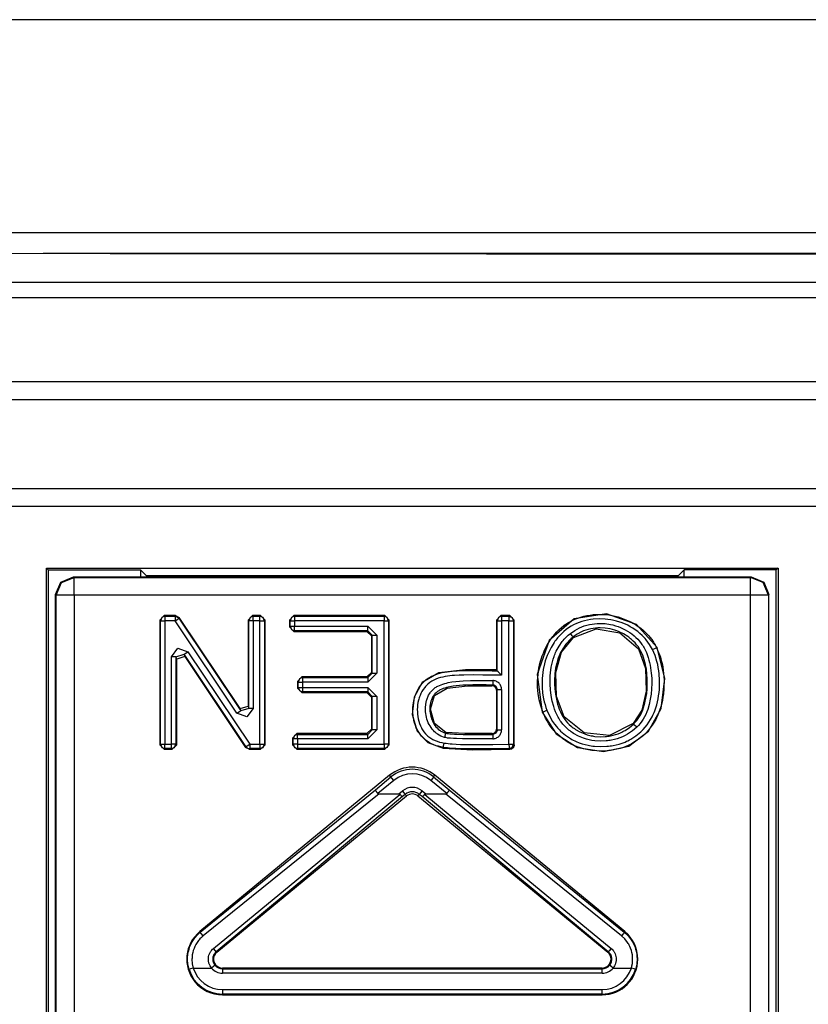
# Model space of a CAD drawing. Extents: x 30 to 334, y 6 to 288.
# Drawn here: x 311 to 320, y 119 to 130 of the extents above; entities that cross this region are included whole.
import ezdxf

# ---------------------------------------------------------------- set-up
doc = ezdxf.new("R2010")
doc.units = 0
doc.header["$MEASUREMENT"] = 0
doc.layers.add('VRSTVA_1', color=7, linetype='CONTINUOUS')

msp = doc.modelspace()

# ---------------------------------------------------------------- linework, layer by layer
at = {"layer": 'VRSTVA_1', "color": 7}
for points in [[(333.794, 130.079), (189.994, 130.079)], [(189.994, 127.692), (333.794, 127.692)], [(261.894, 127.5), (333.594, 127.438)], [(333.794, 127.456), (311.753, 127.456)], [(261.894, 127.133), (333.594, 127.133)], [(333.594, 126.959), (190.194, 126.959)], [(306.895, 126.019), (324.894, 126.019)], [(306.895, 125.819), (324.894, 125.819)], [(306.895, 124.819), (324.894, 124.819)], [(324.894, 124.619), (306.895, 124.619)], [(311.793, 123.926), (311.812, 123.907)], [(311.793, 111.551), (311.793, 123.926)], [(311.793, 123.926), (319.996, 123.926)], [(311.812, 123.907), (312.845, 123.907)], [(311.812, 123.907), (311.812, 113.876)], [(311.894, 123.629), (311.953, 123.77), (312.094, 123.829)], [(311.901, 123.623), (311.959, 123.764), (312.101, 123.823)], [(312.094, 123.829), (312.101, 123.823)], [(312.094, 123.829), (314.23, 123.829)], [(312.101, 123.623), (312.101, 123.764), (312.101, 123.823)], [(312.101, 123.823), (319.688, 123.823)], [(312.845, 123.907), (312.845, 123.829)], [(312.845, 123.907), (312.914, 123.839)], [(312.914, 123.839), (312.914, 123.829)], [(318.875, 123.839), (312.914, 123.839)], [(317.559, 123.829), (314.23, 123.829)], [(317.559, 123.829), (319.694, 123.829)], [(318.943, 123.907), (318.875, 123.839)], [(318.875, 123.829), (318.875, 123.839)], [(318.943, 123.829), (318.943, 123.907)], [(319.976, 123.907), (318.943, 123.907)], [(319.688, 123.823), (319.694, 123.829)], [(319.888, 123.623), (319.83, 123.764), (319.688, 123.823)], [(319.688, 123.623), (319.688, 123.764), (319.688, 123.823)], [(319.694, 123.829), (319.836, 123.77), (319.894, 123.629)], [(319.996, 123.926), (319.976, 123.907)], [(319.976, 113.876), (319.976, 123.907)], [(319.996, 123.926), (319.996, 111.551)], [(311.901, 123.623), (311.894, 123.629)], [(311.894, 113.854), (311.894, 123.629)], [(312.101, 123.623), (311.96, 123.623), (311.901, 123.623)], [(311.901, 112.268), (311.901, 123.623)], [(319.688, 123.623), (312.101, 123.623)], [(312.101, 123.623), (312.101, 112.268)], [(319.688, 112.268), (319.688, 123.623)], [(319.888, 123.623), (319.829, 123.623), (319.688, 123.623)], [(319.894, 123.629), (319.888, 123.623)], [(319.888, 123.623), (319.888, 112.268)], [(319.894, 113.854), (319.894, 123.629)], [(313.062, 123.344), (313.111, 123.394)], [(313.12, 123.386), (313.084, 123.371), (313.07, 123.336)], [(313.111, 123.394), (313.12, 123.386)], [(313.239, 123.394), (313.111, 123.394)], [(313.12, 123.386), (313.12, 123.37), (313.12, 123.336)], [(313.12, 123.386), (313.235, 123.386)], [(313.235, 123.386), (313.239, 123.394)], [(313.235, 123.386), (313.235, 123.37), (313.235, 123.336)], [(313.235, 123.386), (313.258, 123.38), (313.276, 123.364)], [(313.239, 123.394), (313.28, 123.372)], [(314.053, 123.344), (314.103, 123.394)], [(314.111, 123.386), (314.076, 123.371), (314.061, 123.336)], [(314.103, 123.394), (314.111, 123.386)], [(314.193, 123.394), (314.103, 123.394)], [(314.111, 123.386), (314.186, 123.386)], [(314.111, 123.336), (314.111, 123.37), (314.111, 123.386)], [(314.186, 123.386), (314.193, 123.394)], [(314.235, 123.336), (314.221, 123.371), (314.186, 123.386)], [(314.186, 123.336), (314.186, 123.37), (314.186, 123.386)], [(314.193, 123.394), (314.243, 123.344)], [(314.516, 123.344), (314.565, 123.394)], [(314.573, 123.386), (314.538, 123.371), (314.523, 123.336)], [(314.565, 123.394), (314.573, 123.386)], [(315.585, 123.394), (314.565, 123.394)], [(314.573, 123.386), (315.577, 123.386)], [(314.573, 123.386), (314.573, 123.37), (314.573, 123.336)], [(315.577, 123.386), (315.585, 123.394)], [(315.627, 123.336), (315.612, 123.371), (315.577, 123.386)], [(315.577, 123.386), (315.577, 123.37), (315.577, 123.336)], [(315.585, 123.394), (315.635, 123.344)], [(316.838, 123.344), (316.888, 123.394)], [(316.896, 123.386), (316.861, 123.371), (316.846, 123.336)], [(316.888, 123.394), (316.896, 123.386)], [(316.987, 123.394), (316.888, 123.394)], [(316.896, 123.386), (316.978, 123.386)], [(316.896, 123.386), (316.896, 123.37), (316.896, 123.336)], [(316.978, 123.386), (316.987, 123.394)], [(316.978, 123.386), (317.014, 123.371), (317.029, 123.336)], [(316.978, 123.386), (316.978, 123.37), (316.978, 123.336)], [(316.987, 123.394), (317.037, 123.344)], [(318.641, 123.037), (318.408, 123.296), (318.071, 123.413), (317.71, 123.358), (317.428, 123.113), (317.296, 122.734), (317.35, 122.312)], [(317.358, 122.315), (317.335, 122.383), (317.318, 122.451), (317.306, 122.521), (317.3, 122.591), (317.299, 122.627), (317.299, 122.662), (317.301, 122.698), (317.304, 122.734), (317.314, 122.804), (317.33, 122.872), (317.34, 122.907), (317.352, 122.941), (317.364, 122.974), (317.378, 123.006), (317.41, 123.069), (317.448, 123.129), (317.459, 123.144), (317.469, 123.158), (317.481, 123.172), (317.492, 123.186), (317.516, 123.212), (317.541, 123.237), (317.568, 123.26), (317.595, 123.282), (317.609, 123.293), (317.624, 123.302), (317.639, 123.312), (317.654, 123.322), (317.686, 123.338), (317.718, 123.353), (317.751, 123.366), (317.784, 123.377), (317.818, 123.386), (317.853, 123.394), (317.888, 123.4), (317.923, 123.405), (317.994, 123.408), (318.064, 123.405), (318.099, 123.401), (318.134, 123.395), (318.169, 123.388), (318.204, 123.379), (318.271, 123.356), (318.335, 123.328), (318.351, 123.32), (318.367, 123.311), (318.382, 123.302), (318.397, 123.293), (318.427, 123.273), (318.456, 123.252), (318.483, 123.23), (318.509, 123.206), (318.522, 123.193), (318.534, 123.18), (318.546, 123.167), (318.557, 123.153), (318.579, 123.125), (318.599, 123.096), (318.608, 123.081), (318.617, 123.066), (318.626, 123.05), (318.634, 123.034)], [(313.07, 123.336), (313.062, 123.344)], [(313.062, 123.344), (313.062, 121.944)], [(313.07, 123.336), (313.085, 123.336), (313.12, 123.336)], [(313.07, 121.952), (313.07, 123.336)], [(313.12, 123.336), (313.12, 121.952)], [(313.235, 123.336), (313.12, 123.336)], [(313.235, 123.336), (313.263, 123.355), (313.276, 123.364)], [(313.928, 122.298), (313.235, 123.336)], [(313.28, 123.372), (313.276, 123.364)], [(313.276, 123.364), (313.97, 122.325)], [(313.962, 122.352), (313.28, 123.372)], [(314.061, 123.336), (314.053, 123.344)], [(314.053, 123.344), (314.053, 122.38)], [(314.111, 123.336), (314.077, 123.336), (314.061, 123.336)], [(314.061, 122.353), (314.061, 123.336)], [(314.186, 123.336), (314.111, 123.336)], [(314.111, 123.336), (314.111, 122.353)], [(314.186, 123.336), (314.22, 123.336), (314.235, 123.336)], [(314.186, 121.952), (314.186, 123.336)], [(314.243, 123.344), (314.235, 123.336)], [(314.235, 123.336), (314.235, 121.952)], [(314.243, 121.944), (314.243, 123.344)], [(314.523, 123.336), (314.516, 123.344)], [(314.516, 123.344), (314.516, 123.267)], [(314.516, 123.267), (314.523, 123.275)], [(314.565, 123.217), (314.516, 123.267)], [(314.523, 123.275), (314.523, 123.336)], [(314.523, 123.336), (314.539, 123.336), (314.573, 123.336)], [(314.523, 123.275), (314.538, 123.239), (314.573, 123.225)], [(314.523, 123.275), (314.539, 123.275), (314.573, 123.275)], [(315.577, 123.336), (314.573, 123.336)], [(314.573, 123.336), (314.573, 123.275)], [(314.573, 123.275), (315.395, 123.275)], [(314.573, 123.225), (314.573, 123.24), (314.573, 123.275)], [(315.395, 123.225), (315.395, 123.24), (315.395, 123.275)], [(315.495, 123.175), (315.395, 123.275)], [(315.577, 123.336), (315.611, 123.336), (315.627, 123.336)], [(315.577, 121.952), (315.577, 123.336)], [(315.635, 123.344), (315.627, 123.336)], [(315.627, 123.336), (315.627, 121.952)], [(315.635, 121.944), (315.635, 123.344)], [(316.846, 123.336), (316.838, 123.344)], [(316.838, 123.344), (316.838, 122.784)], [(316.846, 123.336), (316.862, 123.336), (316.896, 123.336)], [(316.846, 122.776), (316.846, 123.336)], [(316.896, 123.336), (316.896, 122.726)], [(316.978, 123.336), (316.896, 123.336)], [(316.978, 123.336), (317.013, 123.336), (317.029, 123.336)], [(316.978, 121.952), (316.978, 123.336)], [(317.037, 123.344), (317.029, 123.336)], [(317.029, 123.336), (317.029, 121.952)], [(317.037, 121.944), (317.037, 123.344)], [(318.589, 123.013), (318.556, 123.07), (318.517, 123.123), (318.507, 123.136), (318.496, 123.148), (318.484, 123.16), (318.472, 123.172), (318.447, 123.194), (318.422, 123.215), (318.395, 123.235), (318.367, 123.253), (318.339, 123.27), (318.31, 123.285), (318.249, 123.312), (318.186, 123.332), (318.17, 123.336), (318.154, 123.34), (318.138, 123.344), (318.121, 123.347), (318.089, 123.352), (318.056, 123.356), (317.99, 123.358), (317.924, 123.355), (317.892, 123.351), (317.859, 123.344), (317.827, 123.337), (317.795, 123.328), (317.764, 123.317), (317.734, 123.305), (317.704, 123.291), (317.675, 123.276), (317.646, 123.257), (317.62, 123.238), (317.594, 123.217), (317.57, 123.195), (317.547, 123.171), (317.524, 123.146), (317.514, 123.134), (317.503, 123.12), (317.494, 123.107), (317.484, 123.093), (317.45, 123.037), (317.42, 122.978), (317.408, 122.948), (317.396, 122.916), (317.386, 122.885), (317.377, 122.853), (317.363, 122.789), (317.353, 122.723), (317.351, 122.69), (317.349, 122.656), (317.349, 122.623), (317.35, 122.591), (317.356, 122.525), (317.367, 122.46), (317.374, 122.428), (317.383, 122.396), (317.393, 122.364), (317.404, 122.332)], [(317.667, 123.194), (317.716, 123.228), (317.768, 123.256), (317.796, 123.268), (317.823, 123.278), (317.852, 123.287), (317.881, 123.294), (317.91, 123.299), (317.939, 123.303), (317.969, 123.306), (317.999, 123.307), (318.058, 123.304), (318.116, 123.296), (318.145, 123.29), (318.174, 123.281), (318.202, 123.272), (318.23, 123.262), (318.283, 123.236), (318.334, 123.205), (318.357, 123.188), (318.381, 123.169), (318.402, 123.149), (318.423, 123.128), (318.443, 123.106), (318.46, 123.082), (318.469, 123.071), (318.478, 123.058), (318.486, 123.045), (318.493, 123.032), (318.519, 122.979), (318.54, 122.924), (318.548, 122.896), (318.556, 122.867), (318.562, 122.838), (318.567, 122.808), (318.575, 122.75), (318.579, 122.691), (318.579, 122.632), (318.577, 122.573), (318.572, 122.514), (318.563, 122.456), (318.551, 122.398), (318.534, 122.341), (318.524, 122.313), (318.512, 122.286), (318.499, 122.26), (318.484, 122.234), (318.468, 122.209), (318.451, 122.185), (318.431, 122.162), (318.411, 122.141)], [(314.573, 123.225), (314.565, 123.217)], [(314.565, 123.217), (315.386, 123.217)], [(315.395, 123.225), (314.573, 123.225)], [(315.386, 123.217), (315.395, 123.225)], [(315.437, 123.167), (315.386, 123.217)], [(315.395, 123.225), (315.444, 123.175)], [(315.444, 123.175), (315.437, 123.167)], [(315.437, 123.167), (315.437, 122.756)], [(315.444, 123.175), (315.46, 123.175), (315.495, 123.175)], [(315.444, 122.748), (315.444, 123.175)], [(315.495, 123.175), (315.495, 122.748)], [(318.411, 122.141), (318.362, 122.1), (318.309, 122.065), (318.281, 122.049), (318.252, 122.035), (318.222, 122.023), (318.192, 122.013), (318.161, 122.004), (318.13, 121.997), (318.115, 121.994), (318.099, 121.992), (318.083, 121.989), (318.067, 121.988), (318.004, 121.985), (317.94, 121.989), (317.909, 121.994), (317.878, 122), (317.847, 122.008), (317.816, 122.018), (317.758, 122.042), (317.702, 122.072), (317.688, 122.081), (317.675, 122.09), (317.663, 122.1), (317.65, 122.11), (317.626, 122.131), (317.604, 122.153), (317.583, 122.177), (317.563, 122.202), (317.554, 122.215), (317.545, 122.229), (317.537, 122.242), (317.529, 122.256), (317.514, 122.284), (317.501, 122.314), (317.49, 122.343), (317.48, 122.374), (317.463, 122.435), (317.451, 122.498), (317.444, 122.56), (317.44, 122.624), (317.439, 122.656), (317.44, 122.688), (317.442, 122.719), (317.444, 122.751), (317.453, 122.814), (317.466, 122.875), (317.475, 122.906), (317.484, 122.937), (317.49, 122.951), (317.496, 122.966), (317.502, 122.981), (317.509, 122.996), (317.54, 123.051), (317.576, 123.104), (317.586, 123.116), (317.597, 123.128), (317.608, 123.14), (317.619, 123.151), (317.643, 123.174), (317.667, 123.194)], [(317.698, 123.155), (317.687, 123.146), (317.675, 123.136), (317.664, 123.126), (317.654, 123.116), (317.634, 123.094), (317.615, 123.072), (317.581, 123.023), (317.553, 122.972), (317.541, 122.944), (317.531, 122.917), (317.521, 122.889), (317.514, 122.861), (317.502, 122.804), (317.494, 122.746), (317.491, 122.717), (317.49, 122.688), (317.489, 122.659), (317.489, 122.629), (317.492, 122.571), (317.499, 122.513), (317.51, 122.456), (317.524, 122.399), (317.533, 122.37), (317.543, 122.343), (317.555, 122.316), (317.568, 122.29), (317.582, 122.264), (317.598, 122.239), (317.616, 122.215), (317.635, 122.193), (317.655, 122.172), (317.677, 122.153), (317.688, 122.143), (317.7, 122.134), (317.712, 122.126), (317.724, 122.118), (317.775, 122.089), (317.828, 122.066), (317.856, 122.057), (317.885, 122.05), (317.899, 122.047), (317.914, 122.044), (317.928, 122.041), (317.943, 122.039), (318.001, 122.035), (318.059, 122.037), (318.074, 122.039), (318.089, 122.041), (318.104, 122.043), (318.118, 122.046), (318.147, 122.052), (318.175, 122.06), (318.202, 122.069), (318.23, 122.08), (318.243, 122.087), (318.256, 122.093), (318.269, 122.1), (318.282, 122.107), (318.331, 122.139), (318.376, 122.177)], [(317.698, 123.155), (317.689, 123.167), (317.667, 123.194)], [(318.376, 122.177), (318.395, 122.197), (318.413, 122.218), (318.429, 122.24), (318.444, 122.263), (318.457, 122.286), (318.468, 122.311), (318.479, 122.336), (318.488, 122.362), (318.504, 122.415), (318.515, 122.468), (318.523, 122.521), (318.527, 122.575), (318.53, 122.63), (318.529, 122.684), (318.526, 122.738), (318.519, 122.792), (318.515, 122.819), (318.509, 122.845), (318.503, 122.872), (318.496, 122.898), (318.478, 122.95), (318.455, 122.999), (318.441, 123.023), (318.426, 123.046), (318.409, 123.067), (318.392, 123.088), (318.373, 123.108), (318.353, 123.126), (318.343, 123.135), (318.332, 123.144), (318.322, 123.152), (318.31, 123.16), (318.264, 123.19), (318.216, 123.213), (318.19, 123.223), (318.165, 123.232), (318.138, 123.24), (318.112, 123.246), (318.058, 123.254), (318.003, 123.257), (317.99, 123.257), (317.976, 123.256), (317.962, 123.255), (317.949, 123.254), (317.922, 123.251), (317.895, 123.246), (317.868, 123.239), (317.842, 123.232), (317.816, 123.222), (317.791, 123.211), (317.743, 123.186), (317.698, 123.155)], [(317.698, 123.155), (317.703, 123.149)], [(317.703, 123.149), (317.955, 123.247), (318.223, 123.201), (318.432, 123.021), (318.51, 122.8), (318.517, 122.547), (318.469, 122.333), (318.371, 122.183)], [(318.371, 122.183), (318.107, 122.051), (317.82, 122.078), (317.596, 122.257), (317.512, 122.488), (317.503, 122.755), (317.569, 122.985), (317.703, 123.149)], [(313.194, 122.933), (313.265, 123.03), (313.377, 122.989)], [(313.244, 122.933), (313.228, 122.933), (313.194, 122.933)], [(313.194, 121.952), (313.194, 122.933)], [(313.244, 122.933), (313.336, 122.961)], [(313.252, 122.907), (313.244, 122.933)], [(313.244, 122.933), (313.244, 121.952)], [(313.343, 122.934), (313.252, 122.907)], [(313.336, 122.961), (313.348, 122.97), (313.377, 122.989)], [(313.336, 122.961), (313.343, 122.934)], [(314.029, 121.924), (313.336, 122.961)], [(313.343, 122.934), (314.025, 121.916)], [(313.377, 122.989), (314.071, 121.952)], [(317.35, 122.312), (317.507, 122.067), (317.746, 121.913), (318.039, 121.868), (318.321, 121.931), (318.542, 122.097), (318.684, 122.353), (318.725, 122.687), (318.641, 123.037)], [(318.634, 123.034), (318.638, 123.026), (318.642, 123.017), (318.646, 123.008), (318.649, 123), (318.657, 122.982), (318.663, 122.964), (318.676, 122.929), (318.686, 122.892), (318.695, 122.855), (318.703, 122.818), (318.709, 122.781), (318.713, 122.743), (318.718, 122.668), (318.717, 122.593), (318.716, 122.574), (318.715, 122.555), (318.713, 122.536), (318.711, 122.517), (318.705, 122.48), (318.699, 122.443), (318.681, 122.37), (318.657, 122.298), (318.649, 122.281), (318.641, 122.263), (318.633, 122.246), (318.624, 122.229), (318.606, 122.197), (318.585, 122.165), (318.563, 122.134), (318.539, 122.105), (318.514, 122.077), (318.487, 122.05), (318.428, 122.003), (318.365, 121.962), (318.348, 121.953), (318.331, 121.944), (318.314, 121.936), (318.297, 121.929), (318.262, 121.916), (318.226, 121.904), (318.19, 121.895), (318.153, 121.887), (318.134, 121.885), (318.116, 121.882), (318.097, 121.88), (318.078, 121.878), (318.002, 121.875), (317.927, 121.88), (317.909, 121.882), (317.889, 121.884), (317.871, 121.887), (317.852, 121.891), (317.815, 121.899), (317.779, 121.91), (317.744, 121.922), (317.709, 121.937), (317.692, 121.945), (317.675, 121.953), (317.658, 121.962), (317.642, 121.972), (317.579, 122.014), (317.523, 122.063), (317.509, 122.076), (317.496, 122.09), (317.483, 122.104), (317.471, 122.119), (317.448, 122.148), (317.426, 122.18), (317.407, 122.212), (317.388, 122.245), (317.38, 122.262), (317.372, 122.28), (317.368, 122.288), (317.365, 122.297), (317.362, 122.306), (317.358, 122.315)], [(317.404, 122.332), (317.433, 122.268), (317.468, 122.207), (317.488, 122.178), (317.51, 122.15), (317.521, 122.137), (317.533, 122.123), (317.545, 122.111), (317.558, 122.099), (317.611, 122.052), (317.669, 122.014), (317.685, 122.005), (317.7, 121.996), (317.716, 121.988), (317.732, 121.981), (317.765, 121.968), (317.798, 121.956), (317.832, 121.947), (317.866, 121.939), (317.883, 121.936), (317.901, 121.933), (317.918, 121.931), (317.936, 121.929), (318.006, 121.925), (318.077, 121.928), (318.094, 121.93), (318.112, 121.932), (318.13, 121.934), (318.147, 121.937), (318.181, 121.944), (318.215, 121.953), (318.248, 121.964), (318.281, 121.976), (318.297, 121.984), (318.313, 121.991), (318.329, 121.999), (318.344, 122.008), (318.403, 122.046), (318.457, 122.091), (318.482, 122.116), (318.506, 122.143), (318.528, 122.17), (318.548, 122.199), (318.567, 122.229), (318.584, 122.26), (318.592, 122.276), (318.599, 122.292), (318.607, 122.308), (318.613, 122.325), (318.625, 122.358), (318.635, 122.392), (318.644, 122.426), (318.651, 122.46), (318.657, 122.495), (318.662, 122.53), (318.665, 122.565), (318.667, 122.6), (318.668, 122.671), (318.663, 122.741), (318.659, 122.776), (318.653, 122.811), (318.647, 122.845), (318.638, 122.88), (318.617, 122.947), (318.589, 123.013)], [(318.589, 123.013), (318.62, 123.027), (318.634, 123.034)], [(318.641, 123.037), (318.634, 123.034)], [(313.252, 121.944), (313.252, 122.907)], [(315.386, 122.706), (315.437, 122.756)], [(315.444, 122.748), (315.395, 122.698)], [(315.395, 122.648), (315.495, 122.748)], [(315.437, 122.756), (315.444, 122.748)], [(315.444, 122.748), (315.46, 122.748), (315.495, 122.748)], [(316.838, 122.784), (316.491, 122.786), (316.191, 122.753), (316.006, 122.644), (315.914, 122.48), (315.894, 122.285), (315.95, 122.099), (316.068, 121.971), (316.242, 121.908)], [(316.244, 121.916), (316.216, 121.921), (316.188, 121.928), (316.161, 121.935), (316.135, 121.945), (316.109, 121.957), (316.085, 121.97), (316.073, 121.977), (316.061, 121.985), (316.05, 121.993), (316.039, 122.002), (315.999, 122.042), (315.966, 122.087), (315.959, 122.099), (315.952, 122.111), (315.945, 122.124), (315.939, 122.137), (315.929, 122.163), (315.92, 122.19), (315.916, 122.203), (315.913, 122.217), (315.91, 122.231), (315.908, 122.244), (315.904, 122.272), (315.901, 122.3), (315.9, 122.328), (315.901, 122.356), (315.901, 122.37), (315.903, 122.384), (315.904, 122.398), (315.906, 122.412), (315.911, 122.439), (315.918, 122.467), (315.922, 122.48), (315.926, 122.493), (315.931, 122.506), (315.936, 122.519), (315.948, 122.545), (315.961, 122.57), (315.975, 122.594), (315.992, 122.616), (316.001, 122.627), (316.01, 122.637), (316.02, 122.648), (316.03, 122.658), (316.051, 122.676), (316.074, 122.692), (316.086, 122.699), (316.098, 122.707), (316.111, 122.713), (316.123, 122.719), (316.149, 122.731), (316.176, 122.74), (316.202, 122.748), (316.23, 122.754), (316.257, 122.76), (316.285, 122.764), (316.341, 122.77), (316.397, 122.775), (316.453, 122.777), (316.509, 122.778), (316.565, 122.778), (316.621, 122.778), (316.677, 122.778), (316.733, 122.777), (316.79, 122.776), (316.846, 122.776)], [(316.896, 122.726), (316.843, 122.726), (316.79, 122.726), (316.737, 122.727), (316.684, 122.727), (316.578, 122.728), (316.473, 122.727), (316.42, 122.726), (316.367, 122.723), (316.341, 122.721), (316.314, 122.718), (316.288, 122.714), (316.262, 122.71), (316.236, 122.705), (316.21, 122.698), (316.185, 122.691), (316.16, 122.681), (316.136, 122.67), (316.113, 122.657), (316.09, 122.643), (316.07, 122.626), (316.06, 122.617), (316.05, 122.608), (316.041, 122.598), (316.033, 122.588), (316.017, 122.566), (316.003, 122.543), (315.991, 122.52), (315.981, 122.496), (315.976, 122.483), (315.971, 122.47), (315.968, 122.458), (315.964, 122.445), (315.958, 122.419), (315.954, 122.394), (315.951, 122.367), (315.95, 122.34), (315.951, 122.314), (315.952, 122.287), (315.956, 122.261), (315.96, 122.235), (315.967, 122.209), (315.975, 122.183), (315.985, 122.159), (315.996, 122.135), (316.002, 122.123), (316.01, 122.111), (316.017, 122.101), (316.025, 122.09), (316.041, 122.069), (316.06, 122.05), (316.07, 122.041), (316.08, 122.033), (316.091, 122.025), (316.102, 122.018), (316.125, 122.005), (316.149, 121.993), (316.174, 121.984), (316.2, 121.976), (316.226, 121.97), (316.252, 121.965)], [(316.846, 122.776), (316.844, 122.777), (316.843, 122.779), (316.841, 122.781), (316.838, 122.784)], [(316.846, 122.776), (316.847, 122.776), (316.848, 122.774), (316.85, 122.772), (316.852, 122.77), (316.854, 122.767), (316.857, 122.764), (316.861, 122.761), (316.864, 122.757), (316.872, 122.75), (316.88, 122.742), (316.887, 122.734), (316.896, 122.726)], [(314.606, 122.656), (314.656, 122.706)], [(314.615, 122.648), (314.606, 122.656)], [(314.606, 122.656), (314.606, 122.58)], [(314.664, 122.698), (314.629, 122.683), (314.615, 122.648)], [(314.615, 122.588), (314.615, 122.648)], [(314.615, 122.648), (314.63, 122.648), (314.664, 122.648)], [(314.656, 122.706), (314.664, 122.698)], [(315.386, 122.706), (314.656, 122.706)], [(314.664, 122.698), (314.664, 122.683), (314.664, 122.648)], [(314.664, 122.698), (315.395, 122.698)], [(314.664, 122.648), (314.664, 122.588)], [(315.395, 122.648), (314.664, 122.648)], [(315.395, 122.698), (315.386, 122.706)], [(315.395, 122.698), (315.395, 122.683), (315.395, 122.648)], [(316.254, 122.028), (316.215, 122.043), (316.178, 122.063), (316.17, 122.07), (316.161, 122.076), (316.153, 122.082), (316.145, 122.09), (316.131, 122.105), (316.117, 122.121), (316.104, 122.138), (316.093, 122.156), (316.083, 122.174), (316.073, 122.193), (316.065, 122.213), (316.059, 122.233), (316.053, 122.253), (316.048, 122.274), (316.045, 122.295), (316.043, 122.315), (316.041, 122.337), (316.041, 122.358), (316.045, 122.399), (316.053, 122.441), (316.057, 122.451), (316.06, 122.461), (316.063, 122.471), (316.068, 122.481), (316.076, 122.5), (316.087, 122.518), (316.093, 122.527), (316.099, 122.536), (316.105, 122.544), (316.113, 122.551), (316.127, 122.566), (316.144, 122.58), (316.152, 122.586), (316.161, 122.591), (316.17, 122.597), (316.179, 122.602), (316.198, 122.611), (316.218, 122.619), (316.237, 122.626), (316.258, 122.633), (316.278, 122.638), (316.298, 122.643), (316.339, 122.65), (316.381, 122.655), (316.422, 122.66), (316.464, 122.662), (316.546, 122.665), (316.63, 122.666), (316.713, 122.666), (316.797, 122.665)], [(316.796, 122.615), (316.722, 122.616), (316.647, 122.616), (316.573, 122.616), (316.499, 122.614), (316.462, 122.612), (316.425, 122.61), (316.388, 122.606), (316.351, 122.602), (316.315, 122.595), (316.278, 122.586), (316.26, 122.581), (316.242, 122.575), (316.225, 122.568), (316.208, 122.561), (316.199, 122.556), (316.191, 122.551), (316.183, 122.547), (316.175, 122.541), (316.161, 122.529), (316.147, 122.516), (316.142, 122.509), (316.136, 122.501), (316.131, 122.493), (316.125, 122.486), (316.117, 122.469), (316.109, 122.451), (316.103, 122.434), (316.099, 122.415), (316.095, 122.397), (316.092, 122.378), (316.091, 122.359), (316.091, 122.341), (316.092, 122.322), (316.094, 122.303), (316.101, 122.266), (316.113, 122.23), (316.12, 122.213), (316.128, 122.195), (316.137, 122.179), (316.147, 122.163), (316.159, 122.148), (316.172, 122.134), (316.185, 122.121), (316.2, 122.109), (316.207, 122.104), (316.215, 122.099), (316.224, 122.094), (316.232, 122.09), (316.24, 122.086), (316.249, 122.082), (316.254, 122.08), (316.258, 122.079), (316.26, 122.078), (316.263, 122.078), (316.265, 122.077), (316.267, 122.076)], [(316.269, 122.084), (316.144, 122.183), (316.099, 122.345), (316.144, 122.499), (316.287, 122.581), (316.515, 122.606), (316.788, 122.607)], [(316.788, 122.607), (316.791, 122.61), (316.793, 122.612), (316.794, 122.612), (316.795, 122.614), (316.796, 122.615)], [(316.838, 122.558), (316.838, 122.562), (316.837, 122.567), (316.836, 122.572), (316.834, 122.576), (316.832, 122.581), (316.829, 122.585), (316.826, 122.589), (316.823, 122.592), (316.816, 122.599), (316.807, 122.603), (316.798, 122.606), (316.788, 122.607)], [(316.797, 122.665), (316.796, 122.631), (316.796, 122.615)], [(316.846, 122.565), (316.845, 122.575), (316.842, 122.584), (316.838, 122.593), (316.832, 122.601), (316.828, 122.604), (316.824, 122.607), (316.82, 122.609), (316.815, 122.611), (316.811, 122.613), (316.806, 122.614), (316.801, 122.615), (316.796, 122.615)], [(316.896, 122.565), (316.895, 122.575), (316.894, 122.585), (316.892, 122.594), (316.888, 122.603), (316.884, 122.612), (316.879, 122.621), (316.873, 122.629), (316.867, 122.636), (316.859, 122.643), (316.852, 122.648), (316.843, 122.653), (316.835, 122.657), (316.825, 122.661), (316.816, 122.663), (316.806, 122.665), (316.797, 122.665)], [(314.606, 122.58), (314.615, 122.588)], [(314.656, 122.53), (314.606, 122.58)], [(314.615, 122.588), (314.629, 122.553), (314.664, 122.538)], [(314.615, 122.588), (314.63, 122.588), (314.664, 122.588)], [(314.664, 122.538), (314.656, 122.53)], [(314.656, 122.53), (315.386, 122.53)], [(314.664, 122.588), (314.664, 122.554), (314.664, 122.538)], [(314.664, 122.588), (315.395, 122.588)], [(315.395, 122.538), (314.664, 122.538)], [(315.386, 122.53), (315.395, 122.538)], [(315.437, 122.481), (315.386, 122.53)], [(315.395, 122.588), (315.395, 122.554), (315.395, 122.538)], [(315.495, 122.488), (315.395, 122.588)], [(315.395, 122.538), (315.444, 122.488)], [(316.846, 122.565), (316.844, 122.564), (316.843, 122.563), (316.841, 122.56), (316.839, 122.558), (316.838, 122.558), (316.838, 122.558)], [(316.838, 122.558), (316.838, 122.12)], [(316.846, 122.565), (316.862, 122.565), (316.896, 122.565)], [(316.846, 122.113), (316.846, 122.565)], [(316.896, 122.565), (316.896, 122.113)], [(315.444, 122.488), (315.437, 122.481)], [(315.437, 122.481), (315.437, 122.121)], [(315.495, 122.488), (315.46, 122.488), (315.444, 122.488)], [(315.444, 122.113), (315.444, 122.488)], [(315.495, 122.488), (315.495, 122.113)], [(314.111, 122.353), (314.04, 122.257), (313.928, 122.298)], [(313.928, 122.298), (313.957, 122.317), (313.97, 122.325)], [(313.962, 122.352), (314.053, 122.38)], [(313.97, 122.325), (313.962, 122.352)], [(314.061, 122.353), (313.97, 122.325)], [(314.053, 122.38), (314.061, 122.353)], [(314.111, 122.353), (314.077, 122.353), (314.061, 122.353)], [(317.358, 122.315), (317.35, 122.312)], [(317.358, 122.315), (317.372, 122.32), (317.404, 122.332)], [(318.371, 122.183), (318.376, 122.177)], [(318.411, 122.141), (318.386, 122.165), (318.376, 122.177)], [(314.55, 122.021), (314.601, 122.071)], [(314.608, 122.062), (314.573, 122.048), (314.559, 122.013)], [(314.601, 122.071), (314.608, 122.062)], [(315.386, 122.071), (314.601, 122.071)], [(314.608, 122.062), (315.395, 122.062)], [(314.608, 122.013), (314.608, 122.047), (314.608, 122.062)], [(315.386, 122.071), (315.437, 122.121)], [(315.395, 122.062), (315.386, 122.071)], [(315.444, 122.113), (315.395, 122.062)], [(315.395, 122.013), (315.495, 122.113)], [(315.395, 122.013), (315.395, 122.047), (315.395, 122.062)], [(315.437, 122.121), (315.444, 122.113)], [(315.495, 122.113), (315.46, 122.113), (315.444, 122.113)], [(316.267, 122.076), (316.263, 122.061), (316.254, 122.028)], [(316.267, 122.076), (316.267, 122.078), (316.268, 122.079), (316.268, 122.081), (316.269, 122.084)], [(316.267, 122.076), (316.271, 122.075), (316.275, 122.075), (316.279, 122.074), (316.283, 122.073), (316.292, 122.072), (316.3, 122.07), (316.316, 122.069), (316.333, 122.067), (316.366, 122.065), (316.399, 122.064), (316.465, 122.062), (316.531, 122.061), (316.664, 122.062), (316.796, 122.062)], [(316.267, 122.076), (316.267, 122.076)], [(316.267, 122.076), (316.267, 122.076)], [(316.788, 122.071), (316.483, 122.07), (316.269, 122.084)], [(316.788, 122.071), (316.793, 122.071), (316.798, 122.072), (316.803, 122.073), (316.807, 122.075), (316.812, 122.077), (316.815, 122.079), (316.82, 122.082), (316.823, 122.085), (316.829, 122.093), (316.834, 122.101), (316.837, 122.111), (316.838, 122.12)], [(316.796, 122.062), (316.793, 122.065), (316.791, 122.068), (316.79, 122.069), (316.789, 122.07), (316.789, 122.07), (316.788, 122.071)], [(316.796, 122.013), (316.806, 122.013), (316.816, 122.015), (316.825, 122.017), (316.835, 122.02), (316.843, 122.025), (316.852, 122.03), (316.86, 122.035), (316.867, 122.042), (316.873, 122.049), (316.879, 122.057), (316.884, 122.066), (316.888, 122.075), (316.892, 122.084), (316.894, 122.093), (316.895, 122.103), (316.896, 122.113)], [(316.846, 122.113), (316.845, 122.108), (316.845, 122.103), (316.844, 122.098), (316.842, 122.093), (316.84, 122.089), (316.838, 122.085), (316.835, 122.081), (316.832, 122.077), (316.824, 122.071), (316.815, 122.066), (316.806, 122.064), (316.796, 122.062)], [(316.796, 122.062), (316.796, 122.047), (316.796, 122.013)], [(316.838, 122.12), (316.838, 122.12), (316.838, 122.12), (316.841, 122.118), (316.843, 122.115), (316.844, 122.114), (316.846, 122.113)], [(316.846, 122.113), (316.862, 122.113), (316.896, 122.113)], [(313.062, 121.944), (313.07, 121.952)], [(313.111, 121.894), (313.062, 121.944)], [(313.07, 121.952), (313.084, 121.916), (313.12, 121.902)], [(313.07, 121.952), (313.085, 121.952), (313.12, 121.952)], [(313.12, 121.952), (313.194, 121.952)], [(313.12, 121.902), (313.12, 121.917), (313.12, 121.952)], [(313.194, 121.902), (313.229, 121.916), (313.244, 121.952)], [(313.194, 121.902), (313.194, 121.917), (313.194, 121.952)], [(313.244, 121.952), (313.228, 121.952), (313.194, 121.952)], [(313.252, 121.944), (313.202, 121.894)], [(313.244, 121.952), (313.252, 121.944)], [(314.029, 121.924), (314.042, 121.933), (314.071, 121.952)], [(314.071, 121.952), (314.071, 121.917), (314.071, 121.902)], [(314.071, 121.952), (314.186, 121.952)], [(314.186, 121.952), (314.186, 121.917), (314.186, 121.902)], [(314.186, 121.902), (314.221, 121.916), (314.235, 121.952)], [(314.186, 121.952), (314.22, 121.952), (314.235, 121.952)], [(314.243, 121.944), (314.193, 121.894)], [(314.235, 121.952), (314.243, 121.944)], [(314.559, 122.013), (314.55, 122.021)], [(314.55, 122.021), (314.55, 121.944)], [(314.55, 121.944), (314.559, 121.952)], [(314.601, 121.894), (314.55, 121.944)], [(314.559, 121.952), (314.559, 122.013)], [(314.608, 122.013), (314.574, 122.013), (314.559, 122.013)], [(314.608, 121.952), (314.574, 121.952), (314.559, 121.952)], [(314.559, 121.952), (314.573, 121.916), (314.608, 121.902)], [(315.395, 122.013), (314.608, 122.013)], [(314.608, 122.013), (314.608, 121.952)], [(314.608, 121.952), (314.608, 121.917), (314.608, 121.902)], [(314.608, 121.952), (315.577, 121.952)], [(315.627, 121.952), (315.612, 121.916), (315.577, 121.902)], [(315.627, 121.952), (315.611, 121.952), (315.577, 121.952)], [(315.577, 121.952), (315.577, 121.917), (315.577, 121.902)], [(315.635, 121.944), (315.585, 121.894)], [(315.627, 121.952), (315.635, 121.944)], [(316.244, 121.916), (316.246, 121.931), (316.252, 121.965)], [(316.252, 121.965), (316.275, 121.962), (316.297, 121.959), (316.32, 121.956), (316.342, 121.955), (316.388, 121.952), (316.433, 121.95), (316.524, 121.948), (316.615, 121.948), (316.797, 121.949), (316.978, 121.952)], [(316.796, 122.013), (316.661, 122.012), (316.525, 122.012), (316.457, 122.012), (316.389, 122.014), (316.355, 122.016), (316.321, 122.018), (316.305, 122.019), (316.288, 122.021), (316.271, 122.025), (316.254, 122.028)], [(316.978, 121.952), (316.979, 121.917), (316.979, 121.902)], [(316.978, 121.952), (317.013, 121.952), (317.029, 121.952)], [(316.979, 121.902), (317.014, 121.916), (317.029, 121.952)], [(317.037, 121.944), (317.036, 121.939), (317.036, 121.934), (317.034, 121.929), (317.033, 121.925), (317.031, 121.92), (317.028, 121.916), (317.026, 121.912), (317.022, 121.908), (317.015, 121.902), (317.006, 121.897), (316.997, 121.895), (316.987, 121.894)], [(317.029, 121.952), (317.03, 121.95), (317.031, 121.948), (317.034, 121.946), (317.037, 121.944)], [(313.12, 121.902), (313.111, 121.894)], [(313.111, 121.894), (313.202, 121.894)], [(313.194, 121.902), (313.12, 121.902)], [(313.202, 121.894), (313.194, 121.902)], [(314.025, 121.916), (314.029, 121.924)], [(314.066, 121.894), (314.025, 121.916)], [(314.029, 121.924), (314.047, 121.908), (314.071, 121.902)], [(314.071, 121.902), (314.066, 121.894)], [(314.066, 121.894), (314.193, 121.894)], [(314.186, 121.902), (314.071, 121.902)], [(314.193, 121.894), (314.186, 121.902)], [(314.608, 121.902), (314.601, 121.894)], [(314.601, 121.894), (315.585, 121.894)], [(315.577, 121.902), (314.608, 121.902)], [(315.585, 121.894), (315.577, 121.902)], [(316.244, 121.916), (316.244, 121.915), (316.244, 121.915), (316.243, 121.914), (316.243, 121.912), (316.243, 121.91), (316.242, 121.908)], [(316.242, 121.908), (316.574, 121.89), (316.987, 121.894)], [(316.979, 121.902), (316.795, 121.9), (316.611, 121.898), (316.519, 121.899), (316.427, 121.9), (316.381, 121.902), (316.335, 121.905), (316.312, 121.907), (316.289, 121.91), (316.266, 121.912), (316.244, 121.916)], [(316.987, 121.894), (316.984, 121.896), (316.982, 121.899), (316.98, 121.9), (316.979, 121.902)], [(315.64, 121.603), (313.511, 119.849)], [(315.48, 121.44), (315.655, 121.584)], [(315.687, 121.546), (315.508, 121.398)], [(315.655, 121.584), (315.64, 121.603)], [(315.687, 121.546), (315.665, 121.572), (315.655, 121.584)], [(316.133, 121.584), (316.123, 121.572), (316.102, 121.546)], [(316.281, 121.398), (316.102, 121.546)], [(316.133, 121.584), (316.148, 121.603)], [(316.133, 121.584), (316.309, 121.44)], [(318.278, 119.849), (316.148, 121.603)], [(313.516, 119.843), (315.48, 121.44)], [(315.521, 121.394), (313.548, 119.801)], [(313.665, 119.661), (314.727, 120.535), (315.755, 121.389)], [(315.508, 121.398), (315.505, 121.402), (315.502, 121.406), (315.499, 121.409), (315.497, 121.413), (315.494, 121.416), (315.491, 121.42), (315.489, 121.423), (315.487, 121.426), (315.485, 121.429), (315.484, 121.431), (315.483, 121.433), (315.482, 121.435), (315.481, 121.437), (315.48, 121.439), (315.48, 121.439), (315.48, 121.44)], [(315.508, 121.398), (315.511, 121.396), (315.514, 121.395), (315.517, 121.394), (315.521, 121.394)], [(315.521, 121.394), (315.742, 121.394)], [(315.742, 121.394), (315.784, 121.428)], [(315.755, 121.389), (315.753, 121.391), (315.75, 121.393), (315.746, 121.394), (315.742, 121.394)], [(315.784, 121.363), (315.782, 121.363), (315.78, 121.365), (315.777, 121.367), (315.774, 121.37), (315.77, 121.374), (315.765, 121.379), (315.761, 121.384), (315.755, 121.389)], [(315.815, 121.389), (315.806, 121.401), (315.784, 121.428)], [(315.815, 121.389), (315.784, 121.363)], [(315.815, 121.389), (315.831, 121.371)], [(315.973, 121.389), (315.958, 121.371)], [(316.004, 121.428), (315.983, 121.401), (315.973, 121.389)], [(316.005, 121.363), (315.973, 121.389)], [(316.004, 121.428), (316.046, 121.394)], [(316.033, 121.389), (316.028, 121.384), (316.023, 121.379), (316.019, 121.374), (316.014, 121.37), (316.011, 121.367), (316.008, 121.365), (316.006, 121.363), (316.005, 121.363)], [(316.046, 121.394), (316.042, 121.394), (316.039, 121.393), (316.035, 121.391), (316.033, 121.389)], [(316.033, 121.389), (317.061, 120.535), (318.124, 119.661)], [(316.046, 121.394), (316.268, 121.394)], [(316.268, 121.394), (316.271, 121.394), (316.275, 121.395), (316.278, 121.396), (316.281, 121.398)], [(318.24, 119.801), (316.268, 121.394)], [(316.309, 121.44), (316.309, 121.439), (316.308, 121.439), (316.308, 121.437), (316.307, 121.435), (316.306, 121.433), (316.305, 121.431), (316.304, 121.429), (316.301, 121.426), (316.299, 121.423), (316.297, 121.42), (316.295, 121.416), (316.292, 121.413), (316.289, 121.409), (316.286, 121.406), (316.284, 121.402), (316.281, 121.398)], [(316.309, 121.44), (318.272, 119.843)], [(315.784, 121.363), (314.757, 120.504), (313.696, 119.624)], [(313.702, 119.618), (315.831, 121.371)], [(315.958, 121.371), (318.087, 119.618)], [(318.092, 119.624), (317.031, 120.504), (316.005, 121.363)], [(313.39, 119.426), (313.378, 119.482), (313.373, 119.539), (313.373, 119.554), (313.374, 119.568), (313.376, 119.583), (313.378, 119.597), (313.383, 119.625), (313.39, 119.653), (313.399, 119.681), (313.411, 119.707), (313.424, 119.733), (313.439, 119.757), (313.447, 119.769), (313.456, 119.78), (313.465, 119.792), (313.474, 119.803), (313.495, 119.824), (313.516, 119.843)], [(313.516, 119.843), (313.511, 119.849)], [(313.548, 119.801), (313.526, 119.829), (313.516, 119.843)], [(318.272, 119.843), (318.263, 119.829), (318.24, 119.801)], [(318.272, 119.843), (318.278, 119.849)], [(318.272, 119.843), (318.314, 119.803), (318.349, 119.758), (318.357, 119.745), (318.364, 119.733), (318.371, 119.721), (318.378, 119.707), (318.389, 119.681), (318.398, 119.654), (318.402, 119.64), (318.406, 119.626), (318.409, 119.612), (318.411, 119.597), (318.414, 119.569), (318.415, 119.54), (318.415, 119.526), (318.414, 119.511), (318.413, 119.497), (318.411, 119.483), (318.406, 119.454), (318.398, 119.426)], [(313.548, 119.801), (313.529, 119.785), (313.512, 119.767), (313.503, 119.757), (313.495, 119.748), (313.488, 119.738), (313.481, 119.727), (313.468, 119.706), (313.456, 119.684), (313.446, 119.661), (313.438, 119.637), (313.431, 119.614), (313.427, 119.589), (313.425, 119.577), (313.424, 119.564), (313.424, 119.551), (313.423, 119.539), (313.427, 119.489), (313.438, 119.441)], [(318.351, 119.441), (318.357, 119.465), (318.362, 119.49), (318.364, 119.514), (318.365, 119.539), (318.364, 119.564), (318.362, 119.589), (318.357, 119.614), (318.351, 119.638), (318.342, 119.662), (318.333, 119.684), (318.327, 119.696), (318.321, 119.707), (318.314, 119.717), (318.308, 119.728), (318.277, 119.767), (318.24, 119.801)], [(313.643, 119.441), (313.634, 119.453), (313.626, 119.466), (313.619, 119.48), (313.614, 119.495), (313.612, 119.502), (313.61, 119.509), (313.609, 119.517), (313.608, 119.524), (313.607, 119.54), (313.608, 119.555), (313.61, 119.571), (313.614, 119.585), (313.619, 119.6), (313.626, 119.614), (313.63, 119.621), (313.634, 119.627), (313.638, 119.633), (313.643, 119.639), (313.653, 119.651), (313.665, 119.661)], [(313.696, 119.624), (313.689, 119.617), (313.681, 119.609), (313.675, 119.601), (313.67, 119.591), (313.665, 119.582), (313.662, 119.572), (313.659, 119.562), (313.658, 119.551), (313.657, 119.541), (313.658, 119.53), (313.659, 119.52), (313.662, 119.509), (313.665, 119.5), (313.67, 119.49), (313.676, 119.48), (313.681, 119.472)], [(313.696, 119.624), (313.687, 119.635), (313.665, 119.661)], [(313.696, 119.624), (313.702, 119.618)], [(318.092, 119.624), (318.087, 119.618)], [(318.124, 119.661), (318.102, 119.635), (318.092, 119.624)], [(318.107, 119.472), (318.113, 119.48), (318.119, 119.49), (318.123, 119.5), (318.127, 119.509), (318.129, 119.52), (318.131, 119.53), (318.131, 119.541), (318.131, 119.551), (318.129, 119.562), (318.127, 119.572), (318.123, 119.582), (318.119, 119.591), (318.113, 119.601), (318.107, 119.609), (318.1, 119.617), (318.092, 119.624)], [(318.124, 119.661), (318.135, 119.651), (318.146, 119.639), (318.15, 119.633), (318.155, 119.627), (318.159, 119.621), (318.162, 119.614), (318.169, 119.6), (318.175, 119.585), (318.178, 119.571), (318.18, 119.555), (318.181, 119.54), (318.18, 119.524), (318.179, 119.517), (318.178, 119.509), (318.177, 119.502), (318.175, 119.495), (318.169, 119.48), (318.162, 119.466), (318.155, 119.453), (318.146, 119.441)], [(313.438, 119.441), (313.405, 119.43), (313.39, 119.426)], [(313.438, 119.441), (313.643, 119.441)], [(313.681, 119.472), (313.669, 119.462), (313.643, 119.441)], [(313.765, 119.433), (313.765, 119.441)], [(318.023, 119.441), (313.765, 119.441)], [(313.765, 119.433), (313.765, 119.417), (313.765, 119.383)], [(313.765, 119.433), (318.023, 119.433)], [(318.023, 119.433), (318.023, 119.441)], [(318.023, 119.383), (318.023, 119.417), (318.023, 119.433)], [(318.146, 119.441), (318.119, 119.462), (318.107, 119.472)], [(318.146, 119.441), (318.351, 119.441)], [(318.398, 119.426), (318.383, 119.43), (318.351, 119.441)], [(318.023, 119.383), (313.765, 119.383)], [(313.765, 119.198), (313.765, 119.164), (313.765, 119.149)], [(313.765, 119.198), (318.023, 119.198)], [(318.023, 119.149), (318.023, 119.164), (318.023, 119.198)], [(313.765, 119.149), (313.765, 119.14)], [(318.023, 119.149), (313.765, 119.149)], [(313.765, 119.14), (318.023, 119.14)], [(318.023, 119.149), (318.023, 119.14)]]:
    msp.add_lwpolyline(points, dxfattribs=at)
for points in [[(316.148, 121.603), (316.001, 121.724), (315.788, 121.724), (315.64, 121.603)], [(316.133, 121.584), (315.995, 121.699), (315.794, 121.699), (315.655, 121.584)], [(316.102, 121.546), (315.981, 121.645), (315.807, 121.645), (315.687, 121.546)], [(316.004, 121.428), (315.941, 121.48), (315.848, 121.48), (315.784, 121.428)], [(315.973, 121.389), (315.927, 121.427), (315.862, 121.427), (315.815, 121.389)], [(315.958, 121.371), (315.921, 121.401), (315.868, 121.401), (315.831, 121.371)], [(313.39, 119.426), (313.441, 119.261), (313.593, 119.149), (313.765, 119.149)], [(313.438, 119.441), (313.482, 119.297), (313.615, 119.198), (313.765, 119.198)], [(313.643, 119.441), (313.673, 119.404), (313.718, 119.383), (313.765, 119.383)], [(313.681, 119.472), (313.702, 119.447), (313.733, 119.433), (313.765, 119.433)], [(318.023, 119.433), (318.056, 119.433), (318.086, 119.447), (318.107, 119.472)], [(318.023, 119.383), (318.071, 119.383), (318.116, 119.404), (318.146, 119.441)], [(318.023, 119.198), (318.174, 119.198), (318.306, 119.297), (318.351, 119.441)], [(318.023, 119.149), (318.196, 119.149), (318.348, 119.261), (318.398, 119.426)]]:
    msp.add_open_spline(points, degree=3, dxfattribs=at)
for points in [[(313.511, 119.849), (313.34, 119.709), (313.316, 119.457), (313.456, 119.286), (313.533, 119.194), (313.646, 119.14), (313.765, 119.14)], [(318.023, 119.14), (318.244, 119.14), (318.423, 119.32), (318.423, 119.541), (318.423, 119.66), (318.37, 119.773), (318.278, 119.849)], [(313.702, 119.618), (313.659, 119.582), (313.653, 119.52), (313.688, 119.477), (313.707, 119.454), (313.736, 119.441), (313.765, 119.441)], [(318.023, 119.441), (318.078, 119.441), (318.123, 119.485), (318.123, 119.541), (318.123, 119.571), (318.11, 119.599), (318.087, 119.618)]]:
    msp.add_open_spline(points, degree=3, knots=[0, 0, 0, 0, 1, 1, 1, 2, 2, 2, 2], dxfattribs=at)

doc.saveas('drawing.dxf')
